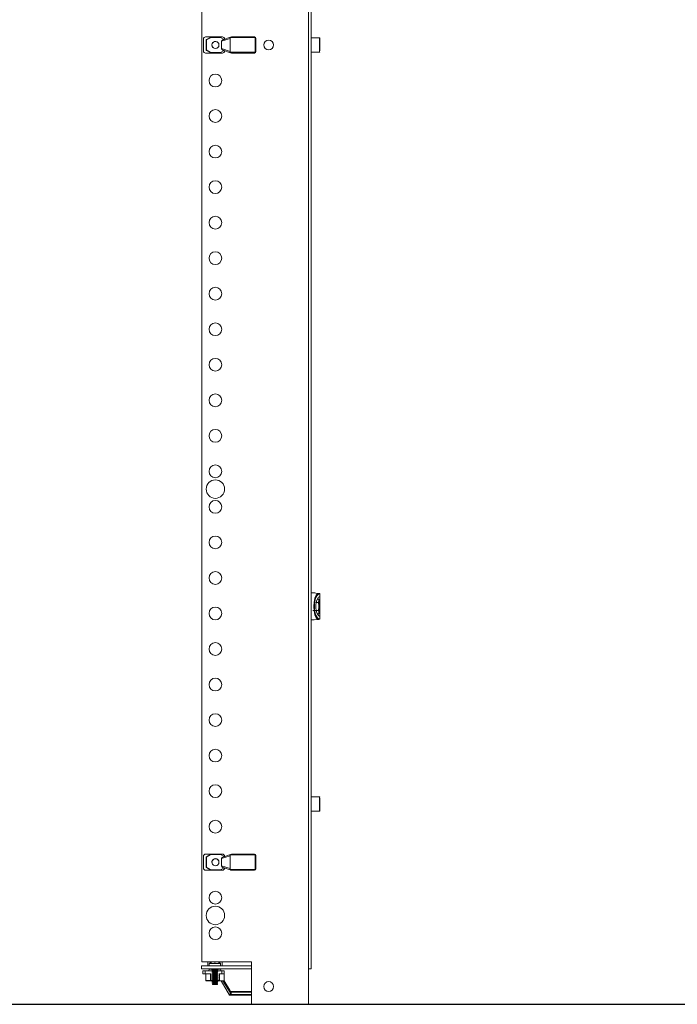
# Model space of a CAD drawing. Units: millimetres. Extents: x 26130 to 31780, y 3951 to 7864.
# Drawn here: x 28420 to 28883, y 5294 to 5987 of the extents above; entities that cross this region are included whole.
import ezdxf

# ---------------------------------------------------------------- set-up
doc = ezdxf.new("R2010")
doc.units = ezdxf.units.MM
doc.layers.add('2', color=7, linetype='Continuous')
doc.dimstyles.new('ISO-25', dxfattribs={"dimtxt": 2.5, "dimasz": 2.5, "dimexe": 1.25, "dimexo": 0.625, "dimtad": 1, "dimtxsty": 'Standard', "dimcen": 2.5, "dimadec": 0, "dimazin": 0, "dimtfac": 1, "dimtmove": 0, "dimatfit": 3, "dimfxl": 1, "dimarcsym": 0})

# ---------------------------------------------------------------- blocks, each defined once
blk = doc.blocks.new('*D46')
at = {"layer": '2', "color": 0, "linetype": 'ByBlock', "lineweight": -2}
for p, q in [((28392.21, 6643.91), (29890.43, 6643.91)), ((29889.18, 6618.91), (29889.18, 5318.91)), ((28392.21, 5293.91), (29890.43, 5293.91))]:
    blk.add_line(p, q, dxfattribs=at)
at = {"layer": '2', "color": 0, "linetype": 'ByBlock'}
for points in [[(29885.01, 6618.91), (29893.34, 6618.91), (29889.18, 6643.91)], [(29885.01, 5318.91), (29893.34, 5318.91), (29889.18, 5293.91)]]:
    blk.add_solid(points, dxfattribs=at)
at = {"layer": 'Defpoints', "color": 0, "linetype": 'ByBlock'}
for p in [(28391.59, 6643.91), (28391.59, 5293.91), (29889.18, 5293.91)]:
    blk.add_point(p, dxfattribs=at)
at = {"layer": '2', "color": 0, "linetype": 'ByBlock', "insert": (29876.05, 5968.91), "char_height": 25, "attachment_point": 5, "rotation": 90}
blk.add_mtext('1350', dxfattribs=at)

msp = doc.modelspace()

# ---------------------------------------------------------------- linework, layer by layer
at = {"color": 7, "linetype": 'Continuous', "lineweight": 15}
for p, q in [((28623.312, 5318.806), (28623.312, 6618.806)), ((28625.412, 5318.806), (28625.412, 6618.806)), ((28548.412, 5323.806), (28548.412, 6613.806)), ((28549.462, 5964.701), (28549.462, 5972.926)), ((28554.92, 5974.463), (28551, 5974.463)), ((28551.462, 5972.34), (28551.462, 5965.287)), ((28551.762, 5972.34), (28551.462, 5972.34)), ((28554.77, 5974.423), (28551.612, 5972.6)), ((28551.762, 5972.34), (28554.92, 5974.163)), ((28551.762, 5965.287), (28551.762, 5972.34)), ((28554.92, 5974.463), (28554.92, 5974.163)), ((28560.905, 5974.463), (28554.92, 5974.463)), ((28554.92, 5974.163), (28561.505, 5974.163)), ((28560.905, 5974.463), (28562.825, 5974.463)), ((28561.505, 5974.163), (28563.99, 5972.728)), ((28568.265, 5973.344), (28562.263, 5971.394)), ((28568.626, 5974.234), (28563.12, 5972.445)), ((28564.362, 5972.849), (28564.362, 5972.926)), ((28568.265, 5973.463), (28568.265, 5973.344)), ((28568.265, 5973.344), (28568.265, 5964.283)), ((28585.462, 5973.963), (28568.399, 5973.963)), ((28585.462, 5974.463), (28569.265, 5974.463)), ((28585.462, 5973.963), (28585.462, 5974.463)), ((28585.962, 5964.163), (28585.962, 5973.463)), ((28586.462, 5973.463), (28585.962, 5973.463)), ((28586.462, 5964.163), (28586.462, 5973.463)), ((28631.112, 5973.806), (28625.412, 5973.806)), ((28631.412, 5964.736), (28631.412, 5973.499)), ((28551.462, 5965.287), (28551.762, 5965.287)), ((28551.612, 5965.027), (28554.77, 5963.204)), ((28554.92, 5963.463), (28551.762, 5965.287)), ((28562.263, 5971.394), (28562.263, 5966.233)), ((28562.263, 5966.233), (28568.265, 5964.283)), ((28563.12, 5965.181), (28568.608, 5963.398)), ((28551, 5963.163), (28554.92, 5963.163)), ((28561.505, 5963.463), (28554.92, 5963.463)), ((28554.92, 5963.463), (28554.92, 5963.163)), ((28554.92, 5963.163), (28560.905, 5963.163)), ((28562.825, 5963.163), (28560.905, 5963.163)), ((28563.99, 5964.898), (28561.505, 5963.463)), ((28564.362, 5964.778), (28564.362, 5964.701)), ((28568.265, 5964.283), (28568.265, 5964.163)), ((28568.399, 5963.663), (28585.462, 5963.663)), ((28569.265, 5963.163), (28585.462, 5963.163)), ((28585.462, 5963.163), (28585.462, 5963.663)), ((28585.962, 5964.163), (28586.462, 5964.163)), ((28625.412, 5963.806), (28631.112, 5963.806)), ((28627.512, 5583.255), (28625.412, 5583.255)), ((28629.609, 5578.98), (28630.633, 5578.98)), ((28630.812, 5578.085), (28630.366, 5576.641)), ((28630.633, 5578.98), (28630.812, 5578.085)), ((28630.812, 5578.663), (28630.633, 5578.98)), ((28630.812, 5578.085), (28630.812, 5578.663)), ((28630.812, 5573.755), (28630.812, 5578.085)), ((28631.274, 5582.747), (28631.073, 5582.817)), ((28631.473, 5580.754), (28631.473, 5582.515)), ((28631.512, 5582.321), (28631.473, 5582.515)), ((28631.473, 5580.754), (28631.512, 5580.754)), ((28631.512, 5582.321), (28631.512, 5580.754)), ((28631.512, 5580.754), (28631.512, 5573.755)), ((28630.366, 5570.868), (28626.449, 5570.868)), ((28627.641, 5573.755), (28627.18, 5573.755)), ((28630.366, 5576.641), (28628.84, 5576.641)), ((28630.366, 5576.641), (28630.812, 5573.755)), ((28630.812, 5573.755), (28630.366, 5570.868)), ((28630.366, 5570.868), (28630.812, 5569.424)), ((28630.812, 5569.424), (28630.812, 5573.755)), ((28631.512, 5573.755), (28631.512, 5566.755)), ((28625.412, 5564.255), (28627.512, 5564.255)), ((28627.512, 5564.255), (28630.014, 5564.562)), ((28630.633, 5568.529), (28629.609, 5568.529)), ((28630.812, 5569.424), (28630.633, 5568.529)), ((28630.633, 5568.529), (28630.812, 5568.846)), ((28630.812, 5568.846), (28630.812, 5569.424)), ((28631.073, 5564.692), (28631.274, 5564.762)), ((28631.473, 5564.994), (28631.473, 5566.755)), ((28631.512, 5566.755), (28631.473, 5566.755)), ((28631.512, 5565.188), (28631.473, 5564.994)), ((28631.512, 5566.755), (28631.512, 5565.188)), ((28631.112, 5439.806), (28625.412, 5439.806)), ((28631.412, 5438.877), (28631.412, 5430.114)), ((28625.412, 5429.806), (28631.112, 5429.806)), ((28549.462, 5389.701), (28549.462, 5397.926)), ((28554.92, 5399.463), (28551, 5399.463)), ((28551.462, 5397.34), (28551.462, 5390.287)), ((28551.762, 5397.34), (28551.462, 5397.34)), ((28554.77, 5399.423), (28551.612, 5397.6)), ((28551.762, 5397.34), (28554.92, 5399.163)), ((28551.762, 5390.287), (28551.762, 5397.34)), ((28554.92, 5399.463), (28554.92, 5399.163)), ((28560.905, 5399.463), (28554.92, 5399.463)), ((28554.92, 5399.163), (28561.505, 5399.163)), ((28560.905, 5399.463), (28562.825, 5399.463)), ((28561.505, 5399.163), (28563.99, 5397.728)), ((28568.265, 5398.344), (28562.263, 5396.394)), ((28568.626, 5399.234), (28563.12, 5397.445)), ((28564.362, 5397.849), (28564.362, 5397.926)), ((28568.265, 5398.463), (28568.265, 5398.344)), ((28568.265, 5398.344), (28568.265, 5389.283)), ((28585.462, 5398.963), (28568.399, 5398.963)), ((28585.462, 5399.463), (28569.265, 5399.463)), ((28585.462, 5398.963), (28585.462, 5399.463)), ((28585.962, 5389.163), (28585.962, 5398.463)), ((28586.462, 5398.463), (28585.962, 5398.463)), ((28586.462, 5389.163), (28586.462, 5398.463)), ((28551.462, 5390.287), (28551.762, 5390.287)), ((28551.612, 5390.027), (28554.77, 5388.203)), ((28554.92, 5388.463), (28551.762, 5390.287)), ((28562.263, 5396.394), (28562.263, 5391.233)), ((28562.263, 5391.233), (28568.265, 5389.283)), ((28563.12, 5390.181), (28568.608, 5388.398)), ((28551, 5388.163), (28554.92, 5388.163)), ((28561.505, 5388.463), (28554.92, 5388.463)), ((28554.92, 5388.463), (28554.92, 5388.163)), ((28554.92, 5388.163), (28560.905, 5388.163)), ((28562.825, 5388.163), (28560.905, 5388.163)), ((28563.99, 5389.898), (28561.505, 5388.463)), ((28564.362, 5389.778), (28564.362, 5389.701)), ((28568.265, 5389.283), (28568.265, 5389.163)), ((28568.399, 5388.663), (28585.462, 5388.663)), ((28569.265, 5388.163), (28585.462, 5388.163)), ((28585.462, 5388.163), (28585.462, 5388.663)), ((28585.962, 5389.163), (28586.462, 5389.163)), ((28548.085, 5320.806), (28583.412, 5320.806)), ((28548.085, 5320.806), (28548.085, 5318.806)), ((28583.412, 5323.806), (28548.412, 5323.806)), ((28552.585, 5323.806), (28552.585, 5320.806)), ((28553.585, 5322.53), (28553.585, 5320.806)), ((28557.585, 5322.53), (28553.585, 5322.53)), ((28555.426, 5323.517), (28555.424, 5323.536)), ((28555.426, 5323.517), (28556.267, 5323.764)), ((28556.654, 5323.806), (28556.267, 5323.764)), ((28557.271, 5323.764), (28557.043, 5323.806)), ((28557.087, 5323.517), (28557.271, 5323.764)), ((28558.082, 5323.517), (28557.087, 5323.517)), ((28557.299, 5323.517), (28557.271, 5323.764)), ((28561.585, 5322.53), (28557.585, 5322.53)), ((28557.899, 5323.764), (28557.871, 5323.517)), ((28558.127, 5323.806), (28557.899, 5323.764)), ((28557.899, 5323.764), (28558.082, 5323.517)), ((28558.903, 5323.764), (28558.516, 5323.806)), ((28559.744, 5323.517), (28558.903, 5323.764)), ((28561.585, 5320.806), (28561.585, 5322.53)), ((28562.585, 5320.806), (28562.585, 5323.806)), ((28583.412, 5323.806), (28583.412, 5293.806)), ((28583.412, 5318.806), (28548.085, 5318.806)), ((28549.135, 5317.306), (28549.135, 5315.306)), ((28549.135, 5317.306), (28550.672, 5317.306)), ((28549.135, 5315.306), (28550.672, 5315.306)), ((28550.672, 5315.306), (28550.672, 5317.306)), ((28550.672, 5317.306), (28556.035, 5317.306)), ((28554.593, 5315.306), (28550.672, 5315.306)), ((28551.135, 5315.306), (28551.135, 5310.606)), ((28551.285, 5310.606), (28551.285, 5315.306)), ((28553.561, 5318.606), (28553.285, 5317.306)), ((28553.561, 5318.606), (28556.035, 5318.606)), ((28554.443, 5315.306), (28554.443, 5310.606)), ((28554.585, 5318.806), (28554.585, 5318.606)), ((28554.593, 5310.606), (28554.593, 5315.306)), ((28556.035, 5318.184), (28555.485, 5317.866)), ((28555.485, 5317.866), (28556.035, 5317.549)), ((28555.485, 5317.866), (28559.685, 5317.866)), ((28556.035, 5316.784), (28555.485, 5316.466)), ((28555.485, 5316.466), (28556.035, 5316.149)), ((28555.485, 5316.466), (28559.685, 5316.466)), ((28556.035, 5315.384), (28555.485, 5315.066)), ((28555.485, 5315.066), (28556.035, 5314.749)), ((28555.485, 5315.066), (28559.685, 5315.066)), ((28556.035, 5313.984), (28555.485, 5313.666)), ((28556.035, 5318.806), (28556.035, 5318.184)), ((28556.035, 5318.184), (28557.585, 5318.184)), ((28556.035, 5317.549), (28556.035, 5316.784)), ((28556.035, 5317.549), (28557.585, 5317.549)), ((28556.035, 5316.784), (28557.585, 5316.784)), ((28556.035, 5316.149), (28556.035, 5315.384)), ((28556.035, 5316.149), (28557.585, 5316.149)), ((28556.035, 5315.384), (28557.585, 5315.384)), ((28556.035, 5314.749), (28556.035, 5313.984)), ((28556.035, 5314.749), (28557.585, 5314.749)), ((28556.035, 5313.984), (28557.585, 5313.984)), ((28557.585, 5318.184), (28559.135, 5318.184)), ((28557.585, 5317.549), (28559.135, 5317.549)), ((28557.585, 5316.784), (28559.135, 5316.784)), ((28557.585, 5316.149), (28559.135, 5316.149)), ((28557.585, 5315.384), (28559.135, 5315.384)), ((28557.585, 5314.749), (28559.135, 5314.749)), ((28557.585, 5313.984), (28559.135, 5313.984)), ((28559.135, 5318.184), (28559.135, 5318.806)), ((28559.135, 5318.606), (28561.608, 5318.606)), ((28559.685, 5317.866), (28559.135, 5318.184)), ((28559.135, 5317.549), (28559.685, 5317.866)), ((28559.135, 5316.784), (28559.135, 5317.549)), ((28559.135, 5317.306), (28562.497, 5317.306)), ((28559.685, 5316.466), (28559.135, 5316.784)), ((28559.135, 5316.149), (28559.685, 5316.466)), ((28559.135, 5315.384), (28559.135, 5316.149)), ((28559.685, 5315.066), (28559.135, 5315.384)), ((28559.135, 5314.749), (28559.685, 5315.066)), ((28559.135, 5313.984), (28559.135, 5314.749)), ((28559.685, 5313.666), (28559.135, 5313.984)), ((28560.577, 5315.306), (28560.577, 5310.606)), ((28560.577, 5315.306), (28562.497, 5315.306)), ((28560.585, 5318.606), (28560.585, 5318.806)), ((28560.727, 5310.456), (28560.727, 5315.306)), ((28561.885, 5317.306), (28561.608, 5318.606)), ((28562.497, 5317.306), (28562.497, 5315.306)), ((28562.497, 5317.306), (28564.035, 5317.306)), ((28562.497, 5315.306), (28564.035, 5315.306)), ((28564.035, 5315.306), (28564.035, 5317.306)), ((28564.035, 5315.306), (28564.035, 5310.306)), ((28623.412, 5318.806), (28623.312, 5318.806)), ((28623.412, 5293.806), (28623.412, 5318.806)), ((28623.412, 5318.806), (28625.412, 5318.806)), ((28551.135, 5310.606), (28551.285, 5310.606)), ((28554.443, 5310.606), (28551.285, 5310.606)), ((28551.435, 5310.306), (28554.593, 5310.306)), ((28554.443, 5310.606), (28554.593, 5310.606)), ((28554.593, 5310.606), (28554.593, 5310.306)), ((28554.593, 5310.306), (28556.035, 5310.306)), ((28555.485, 5313.666), (28556.035, 5313.349)), ((28555.485, 5313.666), (28559.685, 5313.666)), ((28556.035, 5312.584), (28555.485, 5312.266)), ((28555.485, 5312.266), (28556.035, 5311.949)), ((28555.485, 5312.266), (28559.685, 5312.266)), ((28556.035, 5311.184), (28555.485, 5310.866)), ((28555.485, 5310.866), (28556.035, 5310.549)), ((28555.485, 5310.866), (28559.685, 5310.866)), ((28556.035, 5309.784), (28555.485, 5309.466)), ((28555.485, 5309.466), (28556.035, 5309.149)), ((28555.485, 5309.466), (28559.685, 5309.466)), ((28556.035, 5308.384), (28555.687, 5308.183)), ((28555.687, 5308.183), (28555.89, 5307.833)), ((28555.687, 5308.183), (28559.482, 5308.183)), ((28555.89, 5307.833), (28555.935, 5307.806)), ((28555.89, 5307.833), (28557.585, 5307.833)), ((28555.935, 5307.806), (28557.585, 5307.806)), ((28556.035, 5313.349), (28556.035, 5312.584)), ((28556.035, 5313.349), (28557.585, 5313.349)), ((28556.035, 5312.584), (28557.585, 5312.584)), ((28556.035, 5311.949), (28556.035, 5311.184)), ((28556.035, 5311.949), (28557.585, 5311.949)), ((28556.035, 5311.184), (28557.585, 5311.184)), ((28556.035, 5310.549), (28556.035, 5309.784)), ((28556.035, 5310.549), (28557.585, 5310.549)), ((28556.035, 5309.784), (28557.585, 5309.784)), ((28556.035, 5309.149), (28556.035, 5308.384)), ((28556.035, 5309.149), (28557.585, 5309.149)), ((28556.035, 5308.384), (28557.585, 5308.384)), ((28557.585, 5313.349), (28559.135, 5313.349)), ((28557.585, 5312.584), (28559.135, 5312.584)), ((28557.585, 5311.949), (28559.135, 5311.949)), ((28557.585, 5311.184), (28559.135, 5311.184)), ((28557.585, 5310.549), (28559.135, 5310.549)), ((28557.585, 5309.784), (28559.135, 5309.784)), ((28557.585, 5309.149), (28559.135, 5309.149)), ((28557.585, 5308.384), (28559.135, 5308.384)), ((28557.585, 5307.833), (28559.28, 5307.833)), ((28557.585, 5307.806), (28559.234, 5307.806)), ((28559.135, 5313.349), (28559.685, 5313.666)), ((28559.135, 5312.584), (28559.135, 5313.349)), ((28559.685, 5312.266), (28559.135, 5312.584)), ((28559.135, 5311.949), (28559.685, 5312.266)), ((28559.135, 5311.184), (28559.135, 5311.949)), ((28559.685, 5310.866), (28559.135, 5311.184)), ((28559.135, 5310.549), (28559.685, 5310.866)), ((28559.135, 5309.784), (28559.135, 5310.549)), ((28559.135, 5310.306), (28561.177, 5310.306)), ((28559.685, 5309.466), (28559.135, 5309.784)), ((28559.135, 5309.149), (28559.685, 5309.466)), ((28559.135, 5308.384), (28559.135, 5309.149)), ((28559.482, 5308.183), (28559.135, 5308.384)), ((28559.234, 5307.806), (28559.28, 5307.833)), ((28559.28, 5307.833), (28559.482, 5308.183)), ((28561.177, 5310.306), (28564.035, 5310.306)), ((28567.937, 5300.317), (28561.935, 5310.306)), ((28568.191, 5302.027), (28563.217, 5310.306)), ((28567.995, 5303.715), (28564.035, 5310.306)), ((28567.937, 5300.331), (28567.937, 5300.317)), ((28567.937, 5300.317), (28568.071, 5300.317)), ((28583.412, 5300.317), (28568.071, 5300.317)), ((28568.535, 5302.817), (28568.937, 5302.817)), ((28568.937, 5302.317), (28568.835, 5302.317)), ((28568.937, 5302.817), (28568.937, 5302.317)), ((28583.412, 5302.817), (28568.937, 5302.817)), ((28568.937, 5302.317), (28568.937, 5300.817)), ((28583.412, 5293.806), (28623.412, 5293.806))]:
    msp.add_line(p, q, dxfattribs=at)
at = {"color": 8, "linetype": 'Continuous', "lineweight": 15}
for p, q in [((28631.112, 5963.806), (28631.112, 5973.806)), ((28631.112, 5439.136), (28631.112, 5439.806)), ((28631.112, 5429.806), (28631.112, 5439.136)), ((28555.935, 5310.606), (28554.593, 5310.606)), ((28560.577, 5310.606), (28559.234, 5310.606)), ((28583.412, 5302.317), (28568.937, 5302.317)), ((28583.412, 5300.817), (28568.937, 5300.817))]:
    msp.add_line(p, q, dxfattribs=at)
at = {"color": 7, "linetype": 'Continuous', "lineweight": 15, "flags": 128}
for points in [[(28551.612, 5972.6), (28551.615, 5972.595), (28551.624, 5972.58), (28551.638, 5972.556), (28551.656, 5972.524), (28551.679, 5972.484), (28551.705, 5972.44), (28551.733, 5972.391), (28551.762, 5972.34)], [(28554.92, 5974.163), (28554.891, 5974.214), (28554.863, 5974.263), (28554.837, 5974.308), (28554.814, 5974.347), (28554.796, 5974.379), (28554.782, 5974.403), (28554.773, 5974.418), (28554.77, 5974.423)], [(28561.505, 5974.163), (28561.397, 5974.226), (28561.293, 5974.285), (28561.199, 5974.34), (28561.118, 5974.386), (28561.055, 5974.423)], [(28551.762, 5965.287), (28551.733, 5965.236), (28551.705, 5965.187), (28551.679, 5965.142), (28551.656, 5965.103), (28551.638, 5965.07), (28551.624, 5965.046), (28551.615, 5965.032), (28551.612, 5965.027)], [(28554.77, 5963.204), (28554.773, 5963.208), (28554.782, 5963.223), (28554.796, 5963.247), (28554.814, 5963.28), (28554.837, 5963.319), (28554.863, 5963.364), (28554.891, 5963.413), (28554.92, 5963.463)], [(28561.055, 5963.204), (28561.118, 5963.24), (28561.199, 5963.287), (28561.293, 5963.341), (28561.397, 5963.401), (28561.505, 5963.463)], [(28627.18, 5573.755), (28627.373, 5576.741), (28627.971, 5579.563), (28628.91, 5581.728), (28630.014, 5582.947)], [(28630.014, 5582.947), (28628.628, 5583.118), (28627.792, 5583.22), (28627.512, 5583.255)], [(28627.641, 5573.755), (28627.702, 5575.356), (28627.895, 5576.991), (28628.229, 5578.568), (28628.697, 5579.986), (28629.274, 5581.154), (28629.923, 5582.012), (28630.603, 5582.537), (28631.274, 5582.747)], [(28628.565, 5573.755), (28628.614, 5575.019), (28628.769, 5576.312), (28629.038, 5577.557), (28629.415, 5578.671), (28630.399, 5580.236), (28631.473, 5580.754)], [(28631.073, 5582.817), (28630.655, 5582.869), (28630.393, 5582.901), (28630.227, 5582.921), (28630.117, 5582.935), (28630.063, 5582.941), (28630.014, 5582.947)], [(28631.274, 5582.747), (28631.396, 5582.641), (28631.473, 5582.515)], [(28630.014, 5564.562), (28628.91, 5565.781), (28627.971, 5567.946), (28627.373, 5570.768), (28627.18, 5573.755)], [(28627.641, 5573.755), (28627.702, 5572.153), (28627.895, 5570.518), (28628.229, 5568.941), (28628.697, 5567.523), (28629.274, 5566.355), (28629.923, 5565.497), (28630.603, 5564.972), (28631.274, 5564.762)], [(28631.473, 5566.755), (28630.399, 5567.273), (28629.415, 5568.838), (28629.038, 5569.952), (28628.769, 5571.197), (28628.614, 5572.49), (28628.565, 5573.755)], [(28630.014, 5564.562), (28630.059, 5564.567), (28630.108, 5564.573), (28630.22, 5564.587), (28630.389, 5564.608), (28630.649, 5564.64), (28631.073, 5564.692)], [(28631.274, 5564.762), (28631.392, 5564.862), (28631.473, 5564.994)], [(28551.612, 5397.6), (28551.615, 5397.595), (28551.624, 5397.58), (28551.638, 5397.556), (28551.656, 5397.524), (28551.679, 5397.484), (28551.705, 5397.44), (28551.733, 5397.391), (28551.762, 5397.34)], [(28554.92, 5399.163), (28554.891, 5399.214), (28554.863, 5399.263), (28554.837, 5399.308), (28554.814, 5399.347), (28554.796, 5399.379), (28554.782, 5399.403), (28554.773, 5399.418), (28554.77, 5399.423)], [(28561.505, 5399.163), (28561.397, 5399.226), (28561.293, 5399.285), (28561.199, 5399.34), (28561.118, 5399.386), (28561.055, 5399.423)], [(28551.762, 5390.287), (28551.733, 5390.236), (28551.705, 5390.187), (28551.679, 5390.142), (28551.656, 5390.103), (28551.638, 5390.07), (28551.624, 5390.046), (28551.615, 5390.032), (28551.612, 5390.027)], [(28554.77, 5388.203), (28554.773, 5388.208), (28554.782, 5388.223), (28554.796, 5388.247), (28554.814, 5388.28), (28554.837, 5388.319), (28554.863, 5388.364), (28554.891, 5388.413), (28554.92, 5388.463)], [(28561.055, 5388.203), (28561.118, 5388.24), (28561.199, 5388.287), (28561.293, 5388.341), (28561.397, 5388.401), (28561.505, 5388.463)], [(28559.746, 5323.536), (28559.746, 5323.537), (28559.744, 5323.517)], [(28551.285, 5310.606), (28551.288, 5310.548), (28551.296, 5310.491), (28551.31, 5310.44), (28551.329, 5310.394), (28551.351, 5310.357), (28551.377, 5310.329), (28551.406, 5310.312), (28551.435, 5310.306)], [(28554.593, 5310.306), (28554.563, 5310.312), (28554.535, 5310.329), (28554.509, 5310.357), (28554.487, 5310.394), (28554.468, 5310.44), (28554.454, 5310.491), (28554.446, 5310.548), (28554.443, 5310.606)], [(28560.727, 5310.456), (28560.68, 5310.504), (28560.629, 5310.554), (28560.577, 5310.606)], [(28567.937, 5300.331), (28567.988, 5300.431), (28568.122, 5300.587), (28568.215, 5300.725), (28568.28, 5300.906), (28568.301, 5301.167), (28568.191, 5302.027)], [(28568.835, 5302.317), (28568.652, 5302.623), (28568.478, 5302.912), (28568.32, 5303.174), (28568.184, 5303.4), (28568.075, 5303.583), (28567.995, 5303.715)]]:
    msp.add_lwpolyline(points, dxfattribs=at)
at = {"color": 7, "linetype": 'Continuous', "lineweight": 15}
for centre, radius in [((28595.412, 5968.806), 3.5), ((28557.912, 5968.813), 2.5), ((28557.912, 5943.806), 4.5), ((28557.912, 5918.806), 4.5), ((28557.912, 5893.806), 4.5), ((28557.912, 5868.806), 4.5), ((28557.912, 5843.806), 4.5), ((28557.912, 5818.806), 4.5), ((28557.912, 5793.806), 4.5), ((28557.912, 5768.806), 4.5), ((28557.912, 5743.806), 4.5), ((28557.912, 5718.806), 4.5), ((28557.912, 5693.806), 4.5), ((28557.912, 5668.806), 4.5), ((28557.912, 5656.306), 6.5), ((28557.912, 5643.806), 4.5), ((28557.912, 5618.806), 4.5), ((28557.912, 5593.806), 4.5), ((28557.912, 5568.806), 4.5), ((28557.912, 5543.806), 4.5), ((28557.912, 5518.806), 4.5), ((28557.912, 5493.806), 4.5), ((28557.912, 5468.806), 4.5), ((28557.912, 5443.806), 4.5), ((28557.912, 5418.806), 4.5), ((28557.912, 5393.813), 2.5), ((28557.912, 5368.806), 4.5), ((28557.912, 5356.306), 6.5), ((28557.912, 5343.806), 4.5), ((28595.412, 5306.306), 3.5)]:
    msp.add_circle(centre, radius, dxfattribs=at)
for centre, radius, start, end in [((28551, 5972.926), 1.537, 90, 180), ((28551.762, 5972.34), 0.3, 120, 180), ((28554.92, 5974.163), 0.3, 90, 120), ((28560.905, 5974.163), 0.3, 60, 90), ((28562.825, 5972.926), 1.537, 0, 90), ((28569.265, 5973.463), 1, 150, 180), ((28569.265, 5973.463), 1, 90.00671, 149.994114), ((28585.462, 5973.463), 1, 0, 90), ((28585.462, 5973.463), 0.5, 0.000992, 90.000716), ((28631.112, 5973.506), 0.3, 0, 90), ((28551.762, 5965.287), 0.3, 180, 240), ((28557.912, 5968.806), 2.446, 60, 236.239524), ((28557.912, 5968.806), 2.446, 305.311903, 60), ((28551, 5964.701), 1.537, 180, 270), ((28554.92, 5963.463), 0.3, 240, 270), ((28560.905, 5963.463), 0.3, 270, 300), ((28562.825, 5964.701), 1.537, 270, 0), ((28569.265, 5964.163), 1, 180, 210), ((28569.265, 5964.163), 1, 210.004086, 269.99509), ((28585.462, 5964.163), 0.5, 269.999284, 359.999008), ((28585.462, 5964.163), 1, 270, 0), ((28631.112, 5964.106), 0.3, 270, 0), ((28631.112, 5439.506), 0.3, 0, 90), ((28631.112, 5430.106), 0.3, 270, 0), ((28551, 5397.926), 1.537, 90, 180), ((28551.762, 5397.34), 0.3, 120, 180), ((28554.92, 5399.163), 0.3, 90, 120), ((28560.905, 5399.163), 0.3, 60, 90), ((28562.825, 5397.926), 1.537, 0, 90), ((28569.265, 5398.463), 1, 150, 180), ((28569.264, 5398.465), 0.998, 89.948713, 150.050632), ((28585.462, 5398.463), 1, 0, 90), ((28585.462, 5398.463), 0.5, 0.000288, 90.001419), ((28551.762, 5390.287), 0.3, 180, 240), ((28557.912, 5393.806), 2.446, 60, 236.239524), ((28557.912, 5393.806), 2.446, 305.311903, 60), ((28551, 5389.701), 1.537, 180, 270), ((28554.92, 5388.463), 0.3, 240, 270), ((28560.905, 5388.463), 0.3, 270, 300), ((28562.825, 5389.701), 1.537, 270, 0), ((28569.265, 5389.163), 1, 180, 210), ((28569.266, 5389.165), 1.002, 210.065286, 269.935369), ((28585.462, 5389.163), 0.5, 269.999988, 0.00172), ((28585.462, 5389.163), 1, 270, 0), ((28557.585, 5317.406), 6.5, 109.449075, 127.979872), ((28557.585, 5317.406), 6.5, 52.020128, 70.562389), ((28551.435, 5310.606), 0.3, 180, 270), ((28566.649, 5303.779), 3.743, 292.32404, 307.678263)]:
    msp.add_arc(centre, radius, start, end, dxfattribs=at)
for centre, major_axis, ratio, start_param, end_param in [((28563.429, 5971.494), (-1.125, -0.365), 0.8454139, 4.712389, 6.0151343), ((28563.429, 5966.132), (1.125, -0.365), 0.8454139, 3.4096437, 4.712389), ((28563.429, 5396.494), (-1.125, -0.365), 0.8454139, 4.712389, 6.0151343), ((28563.429, 5391.132), (1.125, -0.365), 0.8454139, 3.4096437, 4.712389), ((28561.177, 5310.606), (0.52, 0), 0.5773503, 3.6651914, 4.712389), ((28568.937, 5305.44), (0, 5.123), 0.1952097, 1.9142465, 2.2998476)]:
    msp.add_ellipse(centre, major_axis=major_axis, ratio=ratio, start_param=start_param, end_param=end_param, dxfattribs=at)

# ---------------------------------------------------------------- dimensions: what is measured, and where the dimension line sits
at = {"layer": '2', "color": 4, "linetype": 'ByBlock'}
dim = msp.add_linear_dim(base=(29889.177, 5293.906), p1=(28391.588, 6643.906), p2=(28391.588, 5293.906), angle=90, dimstyle='ISO-25', override={"dimtxt": 25, "dimasz": 25}, dxfattribs=at)
dim.commit()
dim.dimension.update_dxf_attribs({"geometry": '*D46', "text_midpoint": (29876.052, 5968.906)})

doc.saveas('drawing.dxf')
